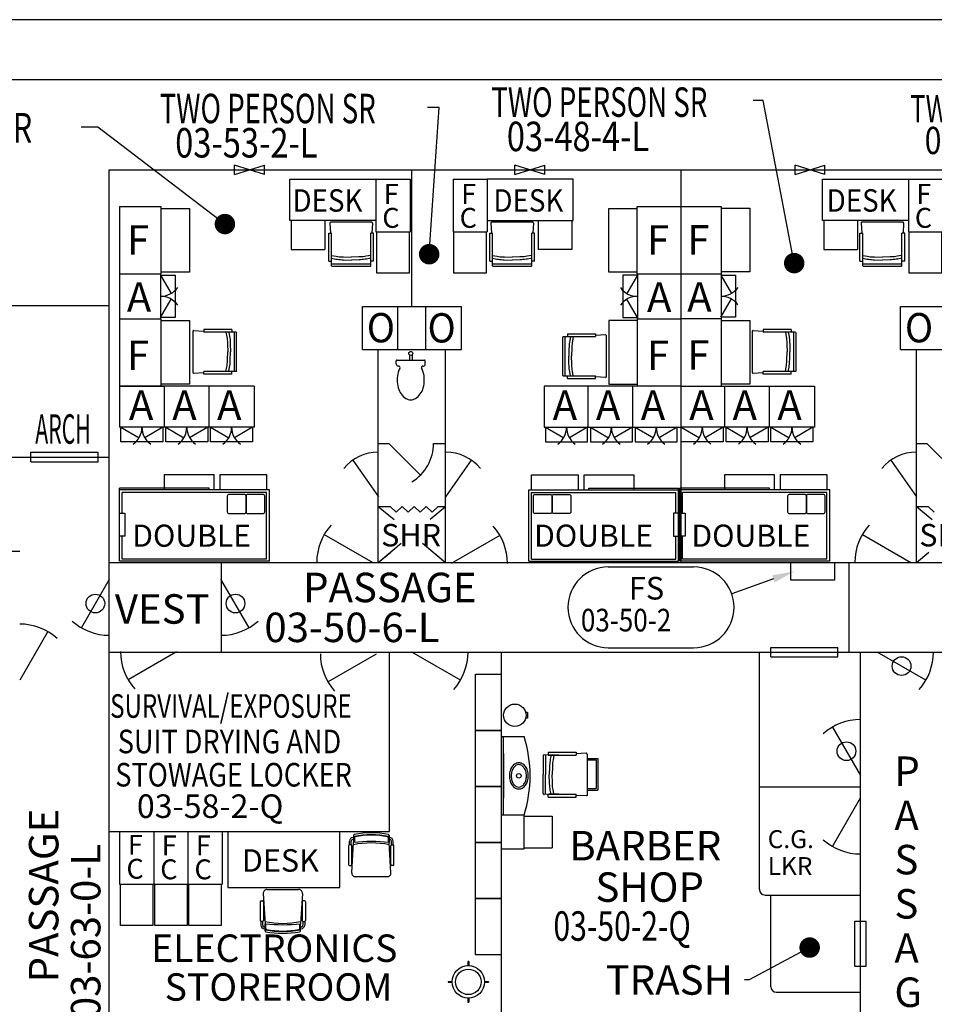
# Model space of a CAD drawing. Extents: x -35.6 to 49.6, y -16.1 to 13.9.
# Drawn here: x 5.7 to 9.5, y -9.2 to -5.1 of the extents above; entities that cross this region are included whole.
import ezdxf
from ezdxf.enums import TextEntityAlignment as Align

# ---------------------------------------------------------------- set-up
doc = ezdxf.new("R2010")
doc.units = 0
doc.header["$MEASUREMENT"] = 0
doc.linetypes.add('MS', pattern=[0])
for name, color, linetype in [('BACKGROUND', 9, 'CONTINUOUS'), ('EQUIPMENT', 11, 'CONTINUOUS'), ('TEXT', 3, 'MS')]:
    doc.layers.add(name, color=color, linetype=linetype)
doc.styles.add('ROMANS', font='ROMANS.shx', dxfattribs={"height": 0.15625})
doc.styles.add('RT', font='AEMULUS')

msp = doc.modelspace()

# ---------------------------------------------------------------- linework, layer by layer
at = {"layer": 'BACKGROUND'}
for p, q in [((6.0923, -5.7536), (13.1233, -5.7536)), ((6.0923, -6.9536), (6.0923, -5.7536)), ((6.6161, -5.773), (6.7411, -5.7339)), ((6.6161, -5.773), (6.6161, -5.7339)), ((6.7411, -5.773), (6.6161, -5.7339)), ((6.7411, -5.773), (6.7411, -5.7339)), ((7.3578, -6.3238), (7.3578, -5.7535)), ((7.3578, -6.3238), (7.3578, -5.7535)), ((7.7879, -5.773), (7.7879, -5.7339)), ((7.7879, -5.773), (7.9129, -5.7339)), ((7.9129, -5.773), (7.7879, -5.7339)), ((7.9129, -5.773), (7.9129, -5.7339)), ((8.4829, -7.3942), (8.4829, -5.7536)), ((8.9598, -5.773), (9.0848, -5.7339)), ((8.9598, -5.773), (8.9598, -5.7339)), ((9.0848, -5.773), (8.9598, -5.7339)), ((9.0848, -5.773), (9.0848, -5.7339)), ((5.3892, -6.3207), (6.0923, -6.3207)), ((7.1508, -6.3238), (7.5648, -6.3238)), ((7.1508, -6.5035), (7.1508, -6.3238)), ((7.1508, -6.3238), (7.5648, -6.3238)), ((7.1508, -6.5035), (7.1508, -6.3238)), ((7.2992, -6.5035), (7.2992, -6.3238)), ((7.2992, -6.5035), (7.2992, -6.3238)), ((7.4164, -6.5035), (7.4164, -6.3238)), ((7.4164, -6.5035), (7.4164, -6.3238)), ((7.5649, -6.5035), (7.5649, -6.3238)), ((7.5649, -6.5035), (7.5649, -6.3238)), ((9.4008, -6.3238), (9.8148, -6.3238)), ((9.4008, -6.5035), (9.4008, -6.3238)), ((7.1508, -6.5035), (7.5648, -6.5035)), ((7.1508, -6.5035), (7.5648, -6.5035)), ((7.2172, -7.3941), (7.2172, -6.5035)), ((7.2172, -7.3941), (7.2172, -6.5035)), ((7.4984, -7.3941), (7.4984, -6.5035)), ((7.4984, -7.3941), (7.4984, -6.5035)), ((9.4008, -6.5035), (9.8148, -6.5035)), ((9.4672, -7.3941), (9.4672, -6.5035)), ((7.2172, -6.8965), (7.2607, -6.8965)), ((7.2172, -6.8965), (7.2607, -6.8965)), ((7.2611, -6.8965), (7.3937, -7.0291)), ((7.4481, -6.8965), (7.4984, -6.8965)), ((7.4481, -6.8965), (7.4984, -6.8965)), ((9.4672, -6.8965), (9.5107, -6.8965)), ((9.5111, -6.8965), (9.6437, -7.0291)), ((-0.9386, -6.9536), (6.0923, -6.9536)), ((5.7645, -6.9339), (6.0458, -6.9339)), ((5.7645, -6.973), (5.7645, -6.9339)), ((6.0458, -6.973), (6.0458, -6.9339)), ((6.0923, -9.5972), (6.0923, -6.9536)), ((5.7645, -6.973), (6.0458, -6.973)), ((7.1101, -6.967), (7.2177, -7.1206)), ((7.1101, -6.967), (7.2177, -7.1206)), ((7.4989, -7.1206), (7.6064, -6.967)), ((7.4989, -7.1206), (7.6064, -6.967)), ((9.3601, -6.967), (9.4677, -7.1206)), ((7.2172, -7.1597), (7.2835, -7.2149)), ((7.2172, -7.1597), (7.2669, -7.1597)), ((7.2172, -7.1597), (7.2669, -7.1597)), ((7.2669, -7.1597), (7.2919, -7.1847)), ((7.2669, -7.1597), (7.2919, -7.1847)), ((7.2919, -7.1847), (7.3169, -7.1597)), ((7.2919, -7.1847), (7.3169, -7.1597)), ((7.3169, -7.1597), (7.3419, -7.1847)), ((7.3169, -7.1597), (7.3419, -7.1847)), ((7.3419, -7.1847), (7.3669, -7.1597)), ((7.3419, -7.1847), (7.3669, -7.1597)), ((7.3669, -7.1597), (7.3919, -7.1847)), ((7.3669, -7.1597), (7.3919, -7.1847)), ((7.3919, -7.1847), (7.4169, -7.1597)), ((7.3919, -7.1847), (7.4169, -7.1597)), ((7.4169, -7.1597), (7.4419, -7.1847)), ((7.4169, -7.1597), (7.4419, -7.1847)), ((7.4344, -7.2131), (7.4984, -7.1597)), ((7.4419, -7.1847), (7.4669, -7.1597)), ((7.4419, -7.1847), (7.4669, -7.1597)), ((7.4669, -7.1597), (7.4984, -7.1597)), ((7.4669, -7.1597), (7.4984, -7.1597)), ((9.4672, -7.1597), (9.5335, -7.2149)), ((9.4672, -7.1597), (9.5169, -7.1597)), ((9.5169, -7.1597), (9.5419, -7.1847)), ((6.9913, -7.2769), (7.1942, -7.3941)), ((7.7253, -7.2812), (7.5224, -7.3984)), ((9.2413, -7.2769), (9.4442, -7.3941)), ((7.2172, -7.3941), (7.3134, -7.3139)), ((7.4025, -7.3141), (7.4984, -7.3941)), ((5.3895, -7.3472), (5.7177, -7.3472)), ((7.2172, -7.3941), (7.2691, -7.3508)), ((7.4526, -7.3559), (7.4984, -7.3941)), ((9.4672, -7.3941), (9.5191, -7.3508)), ((6.0921, -7.3941), (13.1234, -7.3941)), ((6.561, -7.7691), (6.561, -7.3941)), ((9.186, -7.7691), (9.186, -7.3941)), ((5.9755, -7.6674), (6.0927, -7.4644)), ((6.6765, -7.6674), (6.5593, -7.4644)), ((5.8348, -7.6833), (5.7177, -7.8863)), ((6.0921, -7.7691), (13.1234, -7.7691)), ((6.171, -7.8841), (6.3739, -7.7669)), ((7.0062, -7.8933), (7.2092, -7.7761)), ((7.2641, -8.4956), (7.2641, -7.7691)), ((7.2642, -8.5191), (7.2642, -7.7691)), ((7.5608, -7.8863), (7.3578, -7.7691)), ((7.7329, -9.5972), (7.7329, -7.7691)), ((8.811, -8.7613), (8.811, -7.7691)), ((8.8578, -7.7886), (8.8578, -7.7496)), ((8.8578, -7.7496), (9.1391, -7.7496)), ((9.1391, -7.7886), (9.1391, -7.7496)), ((9.2329, -9.5972), (9.2329, -7.7691)), ((9.5066, -7.8863), (9.3036, -7.7691)), ((8.8578, -7.7886), (9.1391, -7.7886)), ((9.1161, -8.0822), (9.2333, -8.2852)), ((8.811, -8.3316), (9.2329, -8.3316)), ((8.811, -8.3316), (9.2328, -8.3316)), ((9.1161, -8.5814), (9.2333, -8.3785)), ((6.0923, -8.5191), (7.2642, -8.5191)), ((8.8344, -8.7847), (9.2328, -8.7847)), ((8.8578, -9.1675), (8.8578, -8.7847)), ((9.2094, -9.0816), (9.2094, -8.8941)), ((9.2094, -9.0816), (9.2094, -8.8941)), ((9.2094, -8.8941), (9.2563, -8.8941)), ((9.2094, -8.8941), (9.2563, -8.8941)), ((9.2563, -9.0816), (9.2563, -8.8941)), ((9.2563, -9.0816), (9.2563, -8.8941)), ((9.2094, -9.0816), (9.2563, -9.0816)), ((9.2094, -9.0816), (9.2563, -9.0816)), ((8.8813, -9.191), (9.2328, -9.191))]:
    msp.add_line(p, q, dxfattribs=at)
for centre in [(6.0341, -7.5659), (6.62, -7.5659), (9.4051, -7.8277), (9.1747, -8.1832)]:
    msp.add_circle(centre, 0.0391, dxfattribs=at)
for centre, radius, start, end in [((7.2606, -6.8965), 0.1875, 301.2976, 0.0012), ((7.2177, -7.1206), 0.1875, 90, 140.8235), ((7.2177, -7.1206), 0.1875, 90, 140.8235), ((7.4989, -7.1206), 0.1875, 39.1765, 90), ((7.4989, -7.1206), 0.1875, 39.1765, 90), ((9.4677, -7.1206), 0.1875, 90, 140.8235), ((7.1942, -7.3941), 0.2344, 138.2375, 179.9972), ((7.5224, -7.3984), 0.2344, 0.0028, 41.7625), ((9.4443, -7.3941), 0.2344, 138.2375, 179.9972), ((5.7177, -7.8863), 0.2344, 48.2375, 89.9972), ((6.0927, -7.4644), 0.2344, 228.2375, 269.9972), ((6.5593, -7.4644), 0.2344, 270.0028, 311.7625), ((6.3739, -7.7669), 0.2344, 180.0028, 221.7625), ((7.2092, -7.7761), 0.2344, 180.0028, 221.7625), ((7.3578, -7.7691), 0.2344, 318.2375, 359.9971), ((9.3036, -7.7691), 0.2344, 318.2375, 359.9971), ((9.2333, -8.2852), 0.2344, 90.0028, 131.7625), ((9.2333, -8.3785), 0.2344, 228.2375, 269.9972), ((8.8344, -8.7613), 0.0234, 180, 270), ((8.8813, -9.1675), 0.0234, 180, 270)]:
    msp.add_arc(centre, radius, start, end, dxfattribs=at)
at = {"layer": 'EQUIPMENT'}
for p, q in [((7.2068, -5.7927), (7.3499, -5.7927)), ((7.2068, -5.7927), (7.2068, -6.0129)), ((7.3499, -5.7927), (7.3499, -6.0129)), ((7.5296, -5.7927), (7.6727, -5.7927)), ((7.5296, -5.7927), (7.5296, -6.0129)), ((7.6727, -5.7927), (7.6727, -6.0129)), ((9.4334, -5.7927), (9.5765, -5.7927)), ((9.4334, -5.7927), (9.4334, -6.0129)), ((6.1351, -5.9068), (6.1351, -6.8287)), ((6.1351, -5.9068), (6.308, -5.9068)), ((6.308, -5.9068), (6.308, -6.1881)), ((6.308, -5.9146), (6.4271, -5.9146)), ((6.4271, -5.9146), (6.4271, -6.1803)), ((8.1808, -5.9147), (8.2999, -5.9147)), ((8.1808, -6.1804), (8.1808, -5.9147)), ((8.2999, -5.9069), (8.4829, -5.9069)), ((8.2999, -6.1882), (8.2999, -5.9069)), ((8.4782, -5.9061), (8.651, -5.9061)), ((8.6507, -5.9061), (8.6507, -6.6565)), ((8.651, -5.9139), (8.7702, -5.9139)), ((8.7702, -5.9139), (8.7702, -6.1795)), ((6.8531, -5.9645), (6.8531, -6.0863)), ((6.9937, -5.9645), (6.9937, -6.0863)), ((7.8859, -5.9645), (7.8859, -6.0863)), ((8.0264, -5.9645), (8.0264, -6.0863)), ((9.0797, -5.9645), (9.0797, -6.0863)), ((9.2202, -5.9645), (9.2202, -6.0863)), ((7.0149, -5.9758), (7.0176, -6.0182)), ((7.1893, -5.972), (7.0186, -5.972)), ((7.1931, -5.9758), (7.1904, -6.0182)), ((7.6876, -5.9758), (7.6903, -6.0182)), ((7.8621, -5.972), (7.6914, -5.972)), ((7.8659, -5.9758), (7.8632, -6.0182)), ((9.2355, -5.9758), (9.2382, -6.0182)), ((9.41, -5.972), (9.2392, -5.972)), ((9.4137, -5.9758), (9.411, -6.0182)), ((7.0102, -6.0182), (7.0219, -6.0182)), ((7.0102, -6.1351), (7.0102, -6.0182)), ((7.0219, -6.1539), (7.0219, -6.0182)), ((7.186, -6.1539), (7.186, -6.0182)), ((7.1977, -6.0182), (7.186, -6.0182)), ((7.1977, -6.1351), (7.1977, -6.0182)), ((7.2068, -6.0129), (7.3499, -6.0129)), ((7.5296, -6.0129), (7.6727, -6.0129)), ((7.683, -6.1351), (7.683, -6.0182)), ((7.683, -6.0182), (7.6947, -6.0182)), ((7.6947, -6.1539), (7.6947, -6.0182)), ((7.8705, -6.0182), (7.8588, -6.0182)), ((7.8588, -6.1539), (7.8588, -6.0182)), ((7.8705, -6.1351), (7.8705, -6.0182)), ((9.2309, -6.0182), (9.2426, -6.0182)), ((9.2309, -6.1351), (9.2309, -6.0182)), ((9.2426, -6.1539), (9.2426, -6.0182)), ((9.4066, -6.1539), (9.4066, -6.0182)), ((9.4184, -6.0182), (9.4066, -6.0182)), ((9.4184, -6.1351), (9.4184, -6.0182)), ((9.4334, -6.0129), (9.5765, -6.0129)), ((6.8531, -6.0863), (6.9937, -6.0863)), ((8.0264, -6.0863), (7.8859, -6.0863)), ((9.0797, -6.0863), (9.2202, -6.0863)), ((7.0102, -6.1351), (7.0219, -6.1351)), ((7.0219, -6.1458), (7.186, -6.1458)), ((7.0252, -6.1556), (7.1828, -6.1556)), ((7.1977, -6.1351), (7.186, -6.1351)), ((7.683, -6.1351), (7.6947, -6.1351)), ((7.6947, -6.1458), (7.8588, -6.1458)), ((7.6979, -6.1556), (7.8556, -6.1556)), ((7.8705, -6.1351), (7.8588, -6.1351)), ((9.2309, -6.1351), (9.2426, -6.1351)), ((9.2426, -6.1458), (9.4066, -6.1458)), ((9.2458, -6.1556), (9.4034, -6.1556)), ((9.4184, -6.1351), (9.4066, -6.1351)), ((6.1361, -6.1881), (6.308, -6.1881)), ((6.307, -6.1881), (6.307, -6.3756)), ((6.307, -6.1939), (6.3682, -6.1939)), ((6.307, -6.1939), (6.3509, -6.2701)), ((6.4271, -6.1803), (6.308, -6.1803)), ((6.3682, -6.1939), (6.3682, -6.3697)), ((8.2999, -6.1804), (8.1808, -6.1804)), ((8.2395, -6.194), (8.2395, -6.3698)), ((8.3007, -6.194), (8.2395, -6.194)), ((8.3007, -6.194), (8.2568, -6.2702)), ((8.3007, -6.1882), (8.4829, -6.1882)), ((8.3007, -6.1882), (8.3007, -6.3757)), ((8.4792, -6.1873), (8.651, -6.1873)), ((8.6498, -6.1934), (8.7111, -6.1934)), ((8.6498, -6.1934), (8.6938, -6.2695)), ((8.7702, -6.1795), (8.651, -6.1795)), ((8.7111, -6.1934), (8.7111, -6.3692)), ((6.307, -6.3697), (6.3509, -6.2936)), ((8.3007, -6.3698), (8.2568, -6.2937)), ((8.6498, -6.3692), (8.6938, -6.293)), ((6.1361, -6.3756), (6.308, -6.3756)), ((6.3682, -6.3697), (6.307, -6.3697)), ((6.308, -6.3756), (6.308, -6.6568)), ((8.2395, -6.3698), (8.3007, -6.3698)), ((8.2998, -6.3757), (8.2998, -6.6569)), ((8.3007, -6.3757), (8.4829, -6.3757)), ((8.4792, -6.3748), (8.651, -6.3748)), ((8.7111, -6.3692), (8.6498, -6.3692)), ((6.308, -6.3834), (6.4271, -6.3834)), ((6.4271, -6.3834), (6.4271, -6.649)), ((6.4876, -6.4203), (6.4876, -6.4321)), ((6.6045, -6.4203), (6.4876, -6.4203)), ((6.6045, -6.4203), (6.6045, -6.4321)), ((8.2998, -6.3835), (8.1806, -6.3835)), ((8.1806, -6.3835), (8.1806, -6.6491)), ((8.6507, -6.383), (8.7699, -6.383)), ((8.7699, -6.383), (8.7699, -6.6486)), ((8.9434, -6.4203), (8.8265, -6.4203)), ((8.8265, -6.4203), (8.8265, -6.4321)), ((8.9434, -6.4203), (8.9434, -6.4321)), ((6.4413, -6.4287), (6.4413, -6.5995)), ((6.4451, -6.425), (6.4876, -6.4277)), ((6.6233, -6.4321), (6.4876, -6.4321)), ((6.6152, -6.5961), (6.6152, -6.4321)), ((6.6249, -6.5929), (6.6249, -6.4353)), ((7.9878, -6.4533), (7.9878, -6.611)), ((7.9894, -6.4501), (8.1251, -6.4501)), ((7.9975, -6.4501), (7.9975, -6.6142)), ((8.0082, -6.4384), (8.1251, -6.4384)), ((8.0082, -6.4384), (8.0082, -6.4501)), ((8.1251, -6.4384), (8.1251, -6.4501)), ((8.1676, -6.443), (8.1251, -6.4457)), ((8.1714, -6.6175), (8.1714, -6.4468)), ((8.7803, -6.4287), (8.7803, -6.5995)), ((8.784, -6.425), (8.8265, -6.4277)), ((8.9622, -6.4321), (8.8265, -6.4321)), ((8.9541, -6.5961), (8.9541, -6.4321)), ((8.9639, -6.5929), (8.9639, -6.4353)), ((7.3469, -6.5261, 0.1406), (7.3469, -6.5481, 0.1406)), ((7.3586, -6.5261, 0.1406), (7.3586, -6.5481, 0.1406)), ((7.292, -6.5653, 0.1406), (7.292, -6.552, 0.1406)), ((7.2959, -6.5481, 0.1406), (7.4096, -6.5481, 0.1406)), ((7.3021, -6.5731, 0.1406), (7.2998, -6.5731, 0.1406)), ((7.4034, -6.5731, 0.1406), (7.4057, -6.5731, 0.1406)), ((7.4135, -6.5653, 0.1406), (7.4135, -6.552, 0.1406)), ((6.4451, -6.6032), (6.4876, -6.6005)), ((6.6233, -6.5961), (6.4876, -6.5961)), ((6.4876, -6.6078), (6.4876, -6.5961)), ((6.6045, -6.6078), (6.4876, -6.6078)), ((6.6045, -6.6078), (6.6045, -6.5961)), ((7.9894, -6.6142), (8.1251, -6.6142)), ((8.0082, -6.6259), (8.0082, -6.6142)), ((8.0082, -6.6259), (8.1251, -6.6259)), ((8.1251, -6.6259), (8.1251, -6.6142)), ((8.1676, -6.6213), (8.1251, -6.6186)), ((8.784, -6.6032), (8.8265, -6.6005)), ((8.8265, -6.6078), (8.8265, -6.5961)), ((8.9622, -6.5961), (8.8265, -6.5961)), ((8.9434, -6.6078), (8.8265, -6.6078)), ((8.9434, -6.6078), (8.9434, -6.5961)), ((6.1351, -6.6568), (6.3226, -6.6568)), ((6.6976, -6.6568), (6.1351, -6.6568)), ((6.4271, -6.649), (6.308, -6.649)), ((6.3226, -6.8287), (6.3226, -6.6568)), ((6.5101, -6.8287), (6.5101, -6.6568)), ((6.6976, -6.6568), (6.6976, -6.8287)), ((8.4829, -6.6568), (7.9105, -6.6568)), ((7.9105, -6.6568), (7.9105, -6.8287)), ((8.0941, -6.8287), (8.0941, -6.6568)), ((8.1806, -6.6491), (8.2998, -6.6491)), ((8.2816, -6.8287), (8.2816, -6.6568)), ((8.4829, -6.6568), (9.0404, -6.6568)), ((8.7699, -6.6486), (8.6507, -6.6486)), ((8.6654, -6.8287), (8.6654, -6.6568)), ((8.8529, -6.8287), (8.8529, -6.6568)), ((9.0404, -6.6568), (9.0404, -6.8287)), ((6.6976, -6.8287), (6.1351, -6.8287)), ((6.141, -6.8899), (6.141, -6.8287)), ((6.141, -6.8287), (6.2171, -6.8727)), ((6.3167, -6.8287), (6.2406, -6.8727)), ((6.3167, -6.8287), (6.3167, -6.8899)), ((6.3285, -6.8899), (6.3285, -6.8287)), ((6.3285, -6.8287), (6.4046, -6.8727)), ((6.5042, -6.8287), (6.4281, -6.8727)), ((6.5042, -6.8287), (6.5042, -6.8899)), ((6.516, -6.8899), (6.516, -6.8287)), ((6.516, -6.8287), (6.5921, -6.8727)), ((6.6917, -6.8287), (6.6156, -6.8727)), ((6.6917, -6.8287), (6.6917, -6.8899)), ((7.9105, -6.8287), (8.4829, -6.8287)), ((7.9163, -6.8287), (7.9163, -6.8899)), ((7.9163, -6.8287), (7.9925, -6.8727)), ((8.0921, -6.8287), (8.016, -6.8727)), ((8.0921, -6.8899), (8.0921, -6.8287)), ((8.1038, -6.8287), (8.1038, -6.8899)), ((8.1038, -6.8287), (8.18, -6.8727)), ((8.2796, -6.8287), (8.2035, -6.8727)), ((8.2796, -6.8899), (8.2796, -6.8287)), ((8.2913, -6.8287), (8.2913, -6.8899)), ((8.2913, -6.8287), (8.3675, -6.8727)), ((8.4671, -6.8287), (8.391, -6.8727)), ((8.4671, -6.8899), (8.4671, -6.8287)), ((9.0404, -6.8287), (8.4829, -6.8287)), ((8.4837, -6.8899), (8.4837, -6.8287)), ((8.4837, -6.8287), (8.5598, -6.8727)), ((8.6595, -6.8287), (8.5834, -6.8727)), ((8.6595, -6.8287), (8.6595, -6.8899)), ((8.6712, -6.8899), (8.6712, -6.8287)), ((8.6712, -6.8287), (8.7473, -6.8727)), ((8.847, -6.8287), (8.7709, -6.8727)), ((8.847, -6.8287), (8.847, -6.8899)), ((8.8587, -6.8899), (8.8587, -6.8287)), ((8.8587, -6.8287), (8.9348, -6.8727)), ((9.0345, -6.8287), (8.9584, -6.8727)), ((9.0345, -6.8287), (9.0345, -6.8899)), ((6.3167, -6.8899), (6.141, -6.8899)), ((6.5042, -6.8899), (6.3285, -6.8899)), ((6.6917, -6.8899), (6.516, -6.8899)), ((7.9163, -6.8899), (8.0921, -6.8899)), ((8.1038, -6.8899), (8.2796, -6.8899)), ((8.2913, -6.8899), (8.4671, -6.8899)), ((8.6595, -6.8899), (8.4837, -6.8899)), ((8.847, -6.8899), (8.6712, -6.8899)), ((9.0345, -6.8899), (8.8587, -6.8899)), ((6.5308, -7.0277), (6.3223, -7.0277)), ((6.3223, -7.0277), (6.3223, -7.0902)), ((6.5308, -7.0902), (6.5308, -7.0277)), ((6.7507, -7.0277), (6.5547, -7.0277)), ((6.5547, -7.0277), (6.5547, -7.0902)), ((6.7507, -7.0902), (6.7507, -7.0277)), ((7.8574, -7.0902), (7.8574, -7.0277)), ((7.8574, -7.0277), (8.0534, -7.0277)), ((8.0534, -7.0277), (8.0534, -7.0902)), ((8.0773, -7.0277), (8.2858, -7.0277)), ((8.0773, -7.0902), (8.0773, -7.0277)), ((8.2858, -7.0277), (8.2858, -7.0902)), ((8.8735, -7.0277), (8.665, -7.0277)), ((8.665, -7.0277), (8.665, -7.0902)), ((8.8735, -7.0902), (8.8735, -7.0277)), ((9.0935, -7.0277), (8.8975, -7.0277)), ((8.8975, -7.0277), (8.8975, -7.0902)), ((9.0935, -7.0902), (9.0935, -7.0277)), ((6.5101, -7.0844), (6.1351, -7.0844)), ((6.1351, -7.389), (6.1351, -7.0844)), ((6.7621, -7.0902), (6.1351, -7.0902)), ((6.7503, -7.1019), (6.1468, -7.1019)), ((6.1468, -7.1889), (6.1468, -7.1019)), ((6.5101, -7.0902), (6.5101, -7.0844)), ((6.7503, -7.3812), (6.7503, -7.1019)), ((6.7621, -7.389), (6.7621, -7.0902)), ((7.846, -7.0902), (8.473, -7.0902)), ((7.846, -7.389), (7.846, -7.0902)), ((7.8578, -7.1019), (8.4613, -7.1019)), ((7.8578, -7.3812), (7.8578, -7.1019)), ((8.098, -7.0844), (8.473, -7.0844)), ((8.098, -7.0902), (8.098, -7.0844)), ((8.4613, -7.1889), (8.4613, -7.1019)), ((8.473, -7.389), (8.473, -7.0844)), ((8.8529, -7.0844), (8.4779, -7.0844)), ((8.4779, -7.389), (8.4779, -7.0844)), ((9.1048, -7.0902), (8.4779, -7.0902)), ((9.0931, -7.1019), (8.4896, -7.1019)), ((8.4896, -7.1889), (8.4896, -7.1019)), ((8.8529, -7.0902), (8.8529, -7.0844)), ((9.0931, -7.3812), (9.0931, -7.1019)), ((9.1048, -7.389), (9.1048, -7.0902)), ((6.1468, -7.3812), (6.1468, -7.2845)), ((8.4613, -7.3812), (8.4613, -7.2845)), ((8.4896, -7.3812), (8.4896, -7.2845)), ((6.7621, -7.389), (6.1351, -7.389)), ((6.7503, -7.3812), (6.1468, -7.3812)), ((7.846, -7.389), (8.473, -7.389)), ((7.8578, -7.3812), (8.4613, -7.3812)), ((9.1048, -7.389), (8.4779, -7.389)), ((9.0931, -7.3812), (8.4896, -7.3812)), ((8.9415, -7.4687), (8.9415, -7.3967)), ((9.1248, -7.3967), (9.1248, -7.4687)), ((9.1248, -7.4687), (8.9415, -7.4687)), ((7.6236, -7.8619), (7.733, -7.8619)), ((7.6236, -9.0338), (7.6236, -7.8619)), ((7.8412, -8.0216), (7.8332, -8.0216)), ((7.8412, -8.0216), (7.8412, -8.0448)), ((7.8412, -8.0448), (7.8332, -8.0448)), ((7.733, -8.0963), (7.6236, -8.0963)), ((7.6236, -8.0963), (7.733, -8.0963)), ((7.7329, -8.1222), (7.8266, -8.1222)), ((7.7407, -8.4504), (7.7407, -8.1222)), ((7.9271, -8.1874), (8.044, -8.1874)), ((7.9271, -8.1874), (7.9271, -8.1992)), ((8.044, -8.1874), (8.044, -8.1992)), ((7.7407, -8.1926), (7.7407, -8.3801)), ((7.9066, -8.2024), (7.9061, -8.2812)), ((7.9511, -8.2005), (7.9107, -8.1985)), ((7.9164, -8.1988), (7.9159, -8.2812)), ((7.9271, -8.1992), (8.044, -8.1992)), ((8.086, -8.1919), (8.044, -8.1946)), ((8.0868, -8.192), (8.086, -8.1919)), ((8.0876, -8.1921), (8.0868, -8.192)), ((8.0883, -8.1925), (8.0876, -8.1921)), ((8.0889, -8.193), (8.0883, -8.1925)), ((8.0895, -8.1936), (8.0889, -8.193)), ((8.0899, -8.1943), (8.0895, -8.1936)), ((8.0901, -8.195), (8.0899, -8.1943)), ((8.0902, -8.1958), (8.0901, -8.195)), ((8.0902, -8.1958), (8.0902, -8.3666)), ((8.0902, -8.2137), (8.1351, -8.2137)), ((8.0902, -8.22), (8.1287, -8.22)), ((8.1287, -8.22), (8.1287, -8.3396)), ((8.1351, -8.2137), (8.1351, -8.3465)), ((7.9066, -8.36), (7.9061, -8.2812)), ((7.9164, -8.3636), (7.9159, -8.2812)), ((7.6236, -8.3307), (7.733, -8.3307)), ((7.733, -8.3307), (7.6236, -8.3307)), ((8.0902, -8.3396), (8.1287, -8.3396)), ((8.0902, -8.3465), (8.1351, -8.3465)), ((7.9511, -8.3619), (7.9107, -8.3639)), ((7.9271, -8.3632), (8.044, -8.3632)), ((7.9271, -8.3749), (7.9271, -8.3632)), ((7.9271, -8.3749), (8.044, -8.3749)), ((8.044, -8.3749), (8.044, -8.3632)), ((8.086, -8.3705), (8.044, -8.3678)), ((8.0868, -8.3704), (8.086, -8.3705)), ((8.0876, -8.3703), (8.0868, -8.3704)), ((8.0883, -8.3699), (8.0876, -8.3703)), ((8.0889, -8.3694), (8.0883, -8.3699)), ((8.0895, -8.3688), (8.0889, -8.3694)), ((8.0899, -8.3681), (8.0895, -8.3688)), ((8.0901, -8.3674), (8.0899, -8.3681)), ((8.0902, -8.3666), (8.0901, -8.3674)), ((7.8271, -8.4504), (7.7329, -8.4504)), ((7.8266, -8.4504), (7.7329, -8.4504)), ((7.8271, -8.591), (7.8271, -8.4504)), ((7.8271, -8.4543), (7.9443, -8.4543)), ((7.9443, -8.4543), (7.9443, -8.5871)), ((6.1351, -8.5191), (6.1351, -8.7393)), ((6.2782, -8.5191), (6.2782, -8.7393)), ((6.4212, -8.5191), (6.4212, -8.7393)), ((6.5643, -8.5191), (6.5643, -8.7393)), ((6.5878, -8.5191), (6.5878, -8.7535)), ((7.0566, -8.7535), (7.0566, -8.5191)), ((7.0962, -8.5746), (7.0962, -8.5595)), ((7.104, -8.5746), (7.104, -8.5595)), ((7.1137, -8.5439), (7.1118, -8.5439)), ((7.1137, -8.5517), (7.1118, -8.5517)), ((7.1137, -8.5354), (7.1137, -8.5432)), ((7.1137, -8.5432), (7.1137, -8.5646)), ((7.1172, -8.5445), (7.1172, -8.5643)), ((7.2588, -8.5445), (7.2588, -8.5643)), ((7.2622, -8.5354), (7.2622, -8.5432)), ((7.2622, -8.5432), (7.2622, -8.5646)), ((7.2622, -8.5439), (7.2641, -8.5439)), ((7.2622, -8.5517), (7.2641, -8.5517)), ((7.272, -8.5746), (7.272, -8.5595)), ((7.2798, -8.5746), (7.2798, -8.5595)), ((7.0932, -8.657), (7.0932, -8.5785)), ((7.103, -8.5746), (7.0971, -8.5746)), ((7.1059, -8.6911), (7.1137, -8.5648)), ((7.1069, -8.657), (7.1069, -8.5785)), ((7.27, -8.6911), (7.2622, -8.5648)), ((7.269, -8.657), (7.269, -8.5785)), ((7.2729, -8.5746), (7.2788, -8.5746)), ((7.2827, -8.657), (7.2827, -8.5785)), ((7.6236, -8.565), (7.733, -8.565)), ((7.733, -8.565), (7.6236, -8.565)), ((7.7329, -8.591), (7.8271, -8.591)), ((7.8271, -8.5871), (7.9443, -8.5871)), ((7.0971, -8.6609), (7.103, -8.6609)), ((7.2788, -8.6609), (7.2729, -8.6609)), ((7.2544, -8.7078), (7.1215, -8.7078)), ((6.1351, -8.7393), (6.5643, -8.7393)), ((6.5878, -8.7535), (7.0566, -8.7535)), ((6.7512, -8.7616), (6.8841, -8.7616)), ((6.7356, -8.7782), (6.7434, -8.9045)), ((6.8997, -8.7782), (6.8919, -8.9045)), ((7.733, -8.7994), (7.6236, -8.7994)), ((7.6236, -8.7994), (7.733, -8.7994)), ((6.7229, -8.8124), (6.7229, -8.8909)), ((6.7268, -8.8085), (6.7327, -8.8085)), ((6.7366, -8.8124), (6.7366, -8.8909)), ((6.8987, -8.8124), (6.8987, -8.8909)), ((6.9085, -8.8085), (6.9026, -8.8085)), ((6.9124, -8.8124), (6.9124, -8.8909)), ((6.7258, -8.8948), (6.7258, -8.9098)), ((6.7327, -8.8948), (6.7268, -8.8948)), ((6.7336, -8.8948), (6.7336, -8.9098)), ((6.7434, -8.9176), (6.7415, -8.9176)), ((6.7434, -8.9255), (6.7415, -8.9255)), ((6.7434, -8.9261), (6.7434, -8.9048)), ((6.7434, -8.934), (6.7434, -8.9261)), ((6.7468, -8.9248), (6.7468, -8.9051)), ((6.8884, -8.9248), (6.8884, -8.9051)), ((6.8918, -8.9261), (6.8918, -8.9048)), ((6.8918, -8.934), (6.8918, -8.9261)), ((6.8919, -8.9176), (6.8938, -8.9176)), ((6.8919, -8.9255), (6.8938, -8.9255)), ((6.9016, -8.8948), (6.9016, -8.9098)), ((6.9026, -8.8948), (6.9085, -8.8948)), ((6.9094, -8.8948), (6.9094, -8.9098)), ((7.733, -9.0338), (7.6236, -9.0338)), ((7.5916, -9.0626), (7.5916, -9.0795)), ((7.5955, -9.0626), (7.5955, -9.0795)), ((7.5088, -9.1454), (7.5257, -9.1454)), ((7.5088, -9.1454), (7.5088, -9.1493)), ((7.5088, -9.1493), (7.5257, -9.1493)), ((7.6614, -9.1454), (7.6782, -9.1454)), ((7.6614, -9.1493), (7.6782, -9.1493)), ((7.6782, -9.1454), (7.6782, -9.1493)), ((7.5916, -9.2152), (7.5916, -9.2321)), ((7.5955, -9.2152), (7.5955, -9.2321)), ((7.5916, -9.2321), (7.5955, -9.2321))]:
    msp.add_line(p, q, dxfattribs=at)
for points in [[(6.8475, -5.9645), (6.8475, -5.7927), (7.2068, -5.7927), (7.2068, -5.9645)], [(8.0321, -5.9645), (8.0321, -5.7927), (7.6727, -5.7927), (7.6727, -5.9645)], [(9.0741, -5.9645), (9.0741, -5.7927), (9.4334, -5.7927), (9.4334, -5.9645)], [(6.1571, -7.1889), (6.1571, -7.2845), (6.1351, -7.2845), (6.1351, -7.1889)], [(8.451, -7.1889), (8.451, -7.2845), (8.473, -7.2845), (8.473, -7.1889)], [(8.4998, -7.1889), (8.4998, -7.2845), (8.4779, -7.2845), (8.4779, -7.1889)]]:
    msp.add_lwpolyline(points, close=True, dxfattribs=at)
for points in [[(7.346, -6.0129), (7.346, -6.1849), (7.2108, -6.1849), (7.2108, -6.0129)], [(7.6688, -6.0129), (7.6688, -6.1849), (7.5335, -6.1849), (7.5335, -6.0129)], [(9.5726, -6.0129), (9.5726, -6.1849), (9.4373, -6.1849), (9.4373, -6.0129)], [(7.0219, -6.1109), (7.0416, -6.1145), (7.0475, -6.1155), (7.0535, -6.1162), (7.0595, -6.1167), (7.0655, -6.1171), (7.0715, -6.1173), (7.104, -6.1185)], [(7.0219, -6.1228), (7.0396, -6.1261), (7.0459, -6.1271), (7.0523, -6.1278), (7.0586, -6.1284), (7.0649, -6.1288), (7.0711, -6.129), (7.1036, -6.1302)], [(7.186, -6.1109), (7.1664, -6.1145), (7.1604, -6.1155), (7.1545, -6.1162), (7.1485, -6.1167), (7.1425, -6.1171), (7.1364, -6.1173), (7.104, -6.1185)], [(7.186, -6.1228), (7.1683, -6.1261), (7.162, -6.1271), (7.1557, -6.1278), (7.1494, -6.1284), (7.143, -6.1288), (7.1368, -6.129), (7.1044, -6.1302)], [(7.6947, -6.1109), (7.7144, -6.1145), (7.7203, -6.1155), (7.7263, -6.1162), (7.7323, -6.1167), (7.7383, -6.1171), (7.7443, -6.1173), (7.7767, -6.1185)], [(7.6947, -6.1228), (7.7124, -6.1261), (7.7187, -6.1271), (7.725, -6.1278), (7.7314, -6.1284), (7.7377, -6.1288), (7.7439, -6.129), (7.7763, -6.1302)], [(7.8588, -6.1109), (7.8391, -6.1145), (7.8332, -6.1155), (7.8272, -6.1162), (7.8212, -6.1167), (7.8152, -6.1171), (7.8092, -6.1173), (7.7767, -6.1185)], [(7.8588, -6.1228), (7.8411, -6.1261), (7.8348, -6.1271), (7.8285, -6.1278), (7.8221, -6.1284), (7.8158, -6.1288), (7.8096, -6.129), (7.7772, -6.1302)], [(9.2426, -6.1109), (9.2622, -6.1145), (9.2682, -6.1155), (9.2741, -6.1162), (9.2801, -6.1167), (9.2861, -6.1171), (9.2922, -6.1173), (9.3246, -6.1185)], [(9.2426, -6.1228), (9.2603, -6.1261), (9.2666, -6.1271), (9.2729, -6.1278), (9.2792, -6.1284), (9.2856, -6.1288), (9.2918, -6.129), (9.3242, -6.1302)], [(9.4066, -6.1109), (9.387, -6.1145), (9.3811, -6.1155), (9.3751, -6.1162), (9.3691, -6.1167), (9.3631, -6.1171), (9.3571, -6.1173), (9.3246, -6.1185)], [(9.4066, -6.1228), (9.389, -6.1261), (9.3827, -6.1271), (9.3763, -6.1278), (9.37, -6.1284), (9.3636, -6.1288), (9.3575, -6.129), (9.325, -6.1302)], [(6.5802, -6.4321), (6.5839, -6.4517), (6.5848, -6.4576), (6.5855, -6.4636), (6.5861, -6.4696), (6.5864, -6.4756), (6.5866, -6.4816), (6.5878, -6.5141)], [(6.5921, -6.4321), (6.5954, -6.4497), (6.5964, -6.456), (6.5972, -6.4624), (6.5977, -6.4687), (6.5981, -6.4751), (6.5983, -6.4812), (6.5995, -6.5137)], [(8.0206, -6.4501), (8.0173, -6.4678), (8.0163, -6.4741), (8.0155, -6.4804), (8.0149, -6.4868), (8.0145, -6.4931), (8.0143, -6.4993), (8.0132, -6.5317)], [(8.0325, -6.4501), (8.0288, -6.4697), (8.0279, -6.4757), (8.0272, -6.4817), (8.0266, -6.4877), (8.0263, -6.4937), (8.0261, -6.4997), (8.0249, -6.5321)], [(8.9192, -6.4321), (8.9228, -6.4517), (8.9237, -6.4576), (8.9244, -6.4636), (8.925, -6.4696), (8.9254, -6.4756), (8.9256, -6.4816), (8.9267, -6.5141)], [(8.9311, -6.4321), (8.9344, -6.4497), (8.9353, -6.456), (8.9361, -6.4624), (8.9367, -6.4687), (8.9371, -6.4751), (8.9373, -6.4812), (8.9384, -6.5137)], [(6.5802, -6.5961), (6.5839, -6.5765), (6.5848, -6.5705), (6.5855, -6.5646), (6.5861, -6.5586), (6.5864, -6.5526), (6.5866, -6.5465), (6.5878, -6.5141)], [(6.5921, -6.5961), (6.5954, -6.5784), (6.5964, -6.5721), (6.5972, -6.5658), (6.5977, -6.5595), (6.5981, -6.5531), (6.5983, -6.5469), (6.5995, -6.5145)], [(8.0206, -6.6142), (8.0173, -6.5965), (8.0163, -6.5902), (8.0155, -6.5839), (8.0149, -6.5775), (8.0145, -6.5712), (8.0143, -6.565), (8.0132, -6.5326)], [(8.0325, -6.6142), (8.0288, -6.5945), (8.0279, -6.5886), (8.0272, -6.5826), (8.0266, -6.5766), (8.0263, -6.5706), (8.0261, -6.5646), (8.0249, -6.5321)], [(8.9192, -6.5961), (8.9228, -6.5765), (8.9237, -6.5705), (8.9244, -6.5646), (8.925, -6.5586), (8.9254, -6.5526), (8.9256, -6.5465), (8.9267, -6.5141)], [(8.9311, -6.5961), (8.9344, -6.5784), (8.9353, -6.5721), (8.9361, -6.5658), (8.9367, -6.5595), (8.9371, -6.5531), (8.9373, -6.5469), (8.9384, -6.5145)], [(7.9393, -8.1999), (7.9361, -8.2168), (7.9351, -8.2232), (7.9344, -8.2295), (7.9338, -8.2358), (7.9334, -8.2422), (7.9332, -8.2483), (7.932, -8.2808)], [(7.9511, -8.2005), (7.9477, -8.2188), (7.9468, -8.2247), (7.946, -8.2307), (7.9455, -8.2367), (7.9451, -8.2427), (7.9449, -8.2487), (7.9437, -8.2812)], [(7.9723, -8.1992), (7.9511, -8.2005)], [(7.9393, -8.3625), (7.9361, -8.3455), (7.9351, -8.3392), (7.9344, -8.3329), (7.9338, -8.3266), (7.9334, -8.3202), (7.9332, -8.3141), (7.932, -8.2816)], [(7.9511, -8.3619), (7.9477, -8.3436), (7.9468, -8.3376), (7.946, -8.3317), (7.9455, -8.3257), (7.9451, -8.3197), (7.9449, -8.3137), (7.9437, -8.2812)], [(7.9723, -8.3632), (7.9511, -8.3619)], [(6.2743, -8.7393), (6.2743, -8.9113), (6.139, -8.9113), (6.139, -8.7393)], [(6.4173, -8.7393), (6.4173, -8.9113), (6.2821, -8.9113), (6.2821, -8.7393)], [(6.5604, -8.7393), (6.5604, -8.9113), (6.4251, -8.9113), (6.4251, -8.7393)]]:
    msp.add_lwpolyline(points, dxfattribs=at)
for points in [[(6.5936, -7.1901), (6.6563, -7.1901, 0.414214), (6.6642, -7.1823), (6.6642, -7.1176, 0.414214), (6.6563, -7.1097), (6.5936, -7.1097, 0.414214), (6.5858, -7.1176), (6.5858, -7.1823, 0.414214)], [(6.672, -7.1901), (6.7347, -7.1901, 0.414214), (6.7425, -7.1823), (6.7425, -7.1176, 0.414214), (6.7347, -7.1097), (6.672, -7.1097, 0.414214), (6.6642, -7.1176), (6.6642, -7.1823, 0.414214)], [(7.9361, -7.1901), (7.8734, -7.1901, -0.414214), (7.8656, -7.1823), (7.8656, -7.1176, -0.414214), (7.8734, -7.1097), (7.9361, -7.1097, -0.414214), (7.9439, -7.1176), (7.9439, -7.1823, -0.414214)], [(8.0145, -7.1901), (7.9517, -7.1901, -0.414214), (7.9439, -7.1823), (7.9439, -7.1176, -0.414214), (7.9517, -7.1097), (8.0145, -7.1097, -0.414214), (8.0223, -7.1176), (8.0223, -7.1823, -0.414214)], [(8.9364, -7.1901), (8.9991, -7.1901, 0.414214), (9.0069, -7.1823), (9.0069, -7.1176, 0.414214), (8.9991, -7.1097), (8.9364, -7.1097, 0.414214), (8.9286, -7.1176), (8.9286, -7.1823, 0.414214)], [(9.0147, -7.1901), (9.0775, -7.1901, 0.414214), (9.0853, -7.1823), (9.0853, -7.1176, 0.414214), (9.0775, -7.1097), (9.0147, -7.1097, 0.414214), (9.0069, -7.1176), (9.0069, -7.1823, 0.414214)]]:
    msp.add_lwpolyline(points, format="xyb", close=True, dxfattribs=at)
for centre, radius in [((7.3527, -6.5204, 0.1406), 0.00814), ((7.7878, -8.0332), 0.0469), ((7.8046, -8.2863), 0.00944), ((7.5935, -9.1474), 0.0679), ((7.5935, -9.1474), 0.0534)]:
    msp.add_circle(centre, radius, dxfattribs=at)
for centre, radius, start, end in [((7.0186, -5.9758), 0.00374, 90, 187.2793), ((7.1893, -5.9758), 0.00374, 352.7207, 90), ((7.6914, -5.9758), 0.00374, 90, 187.2793), ((7.8621, -5.9758), 0.00374, 352.7207, 90), ((9.2392, -5.9758), 0.00374, 90, 187.2793), ((9.41, -5.9758), 0.00374, 352.7207, 90), ((7.0252, -6.1517), 0.00391, 214.8483, 270), ((7.1828, -6.1517), 0.00391, 270, 325.1517), ((7.6979, -6.1517), 0.00391, 214.8483, 270), ((7.8556, -6.1517), 0.00391, 270, 325.1517), ((9.2458, -6.1517), 0.00391, 214.8483, 270), ((9.4034, -6.1517), 0.00391, 270, 325.1517), ((6.307, -6.1939), 0.0879, 270, 324.2508), ((8.3007, -6.194), 0.0879, 215.7492, 270), ((8.6498, -6.1934), 0.0879, 270, 324.2508), ((6.307, -6.3697), 0.0879, 35.8483, 90), ((8.3007, -6.3698), 0.0879, 90, 144.1517), ((8.6498, -6.3692), 0.0879, 35.8483, 90), ((6.4451, -6.4287), 0.00374, 82.7207, 180), ((6.621, -6.4353), 0.00391, 0, 55.1517), ((7.9917, -6.4533), 0.00391, 124.8483, 180), ((8.1676, -6.4468), 0.00374, 0, 97.2793), ((8.784, -6.4287), 0.00374, 82.7207, 180), ((8.96, -6.4353), 0.00391, 0, 55.1517), ((7.2959, -6.552, 0.1406), 0.00391, 90, 180), ((7.2998, -6.5653, 0.1406), 0.00781, 180, 270), ((7.3853, -6.6224), 0.088, 152.4244, 164.1848), ((7.3021, -6.579), 0.00586, 332.4244, 90), ((7.4034, -6.579), 0.00586, 90, 207.5756), ((7.3202, -6.6224), 0.088, 15.8152, 27.5756), ((7.4057, -6.5653, 0.1406), 0.00781, 270, 0), ((7.4096, -6.552, 0.1406), 0.00391, 0, 90), ((6.4451, -6.5995), 0.00374, 180, 277.2793), ((6.621, -6.5929), 0.00391, 304.8483, 0), ((7.4168, -6.6314), 0.1208, 164.1848, 180), ((7.2887, -6.6314), 0.1208, 0, 15.8152), ((7.9917, -6.611), 0.00391, 180, 235.1517), ((8.1676, -6.6175), 0.00374, 262.7207, 0), ((8.784, -6.5995), 0.00374, 180, 277.2793), ((8.96, -6.5929), 0.00391, 304.8483, 0), ((7.4168, -6.6314), 0.1208, 180, 195.8152), ((7.3853, -6.6403), 0.088, 195.8152, 214.3661), ((7.3202, -6.6403), 0.088, 325.6339, 344.1848), ((7.2887, -6.6314), 0.1208, 344.1848, 360), ((7.3653, -6.6539), 0.0638, 214.3661, 238.7962), ((7.3527, -6.6747), 0.0395, 238.7962, 270), ((7.3527, -6.6747), 0.0395, 270, 301.2038), ((7.3401, -6.6539), 0.0638, 301.2038, 325.6339), ((6.141, -6.8287), 0.0879, 305.8483, 0), ((6.3167, -6.8287), 0.0879, 180, 234.2508), ((6.3285, -6.8287), 0.0879, 305.8483, 0), ((6.5042, -6.8287), 0.0879, 180, 234.2508), ((6.516, -6.8287), 0.0879, 305.8483, 0), ((6.6917, -6.8287), 0.0879, 180, 234.2508), ((7.9163, -6.8287), 0.0879, 305.7492, 0), ((8.0921, -6.8287), 0.0879, 180, 234.1517), ((8.1038, -6.8287), 0.0879, 305.7492, 0), ((8.2796, -6.8287), 0.0879, 180, 234.1517), ((8.2913, -6.8287), 0.0879, 305.7492, 0), ((8.4671, -6.8287), 0.0879, 180, 234.1517), ((8.4837, -6.8287), 0.0879, 305.8483, 0), ((8.6595, -6.8287), 0.0879, 180, 234.2508), ((8.6712, -6.8287), 0.0879, 305.8483, 0), ((8.847, -6.8287), 0.0879, 180, 234.2508), ((8.8587, -6.8287), 0.0879, 305.8483, 0), ((9.0345, -6.8287), 0.0879, 180, 234.2508), ((7.3093, -8.2863), 0.5427, 342.4052, 17.5948), ((7.9105, -8.2024), 0.00391, 87.0984, 180), ((7.8404, -8.2863), 0.0754, 163.3236, 180), ((7.8228, -8.281), 0.057, 144.125, 163.3236), ((7.8404, -8.2863), 0.0675, 163.3236, 180), ((7.8228, -8.281), 0.0492, 144.125, 163.3236), ((7.8117, -8.273), 0.0432, 119.8015, 144.125), ((7.8117, -8.273), 0.0354, 119.8015, 144.125), ((7.8046, -8.2606), 0.029, 90, 119.8015), ((7.8046, -8.2606), 0.0212, 90, 119.8015), ((7.8046, -8.2606), 0.029, 60.1985, 90), ((7.8046, -8.2606), 0.0212, 60.1985, 90), ((7.7976, -8.273), 0.0354, 35.875, 60.1985), ((7.7976, -8.273), 0.0432, 35.875, 60.1985), ((7.7864, -8.281), 0.0492, 16.6764, 35.875), ((7.7864, -8.281), 0.057, 16.6764, 35.875), ((7.7688, -8.2863), 0.0675, 360, 16.6764), ((7.7688, -8.2863), 0.0754, 360, 16.6764), ((7.8404, -8.2863), 0.0754, 180, 196.6764), ((7.8228, -8.2916), 0.057, 196.6764, 215.875), ((7.8404, -8.2863), 0.0675, 180, 196.6764), ((7.8228, -8.2916), 0.0492, 196.6764, 215.875), ((7.7864, -8.2916), 0.0492, 324.125, 343.3236), ((7.7864, -8.2916), 0.057, 324.125, 343.3236), ((7.7688, -8.2863), 0.0675, 343.3236, 0), ((7.7688, -8.2863), 0.0754, 343.3236, 0), ((7.8117, -8.2996), 0.0432, 215.875, 240.1985), ((7.8117, -8.2996), 0.0354, 215.875, 240.1985), ((7.8046, -8.312), 0.029, 240.1985, 270), ((7.8046, -8.312), 0.0212, 240.1985, 270), ((7.8046, -8.312), 0.0212, 270, 299.8015), ((7.8046, -8.312), 0.029, 270, 299.8015), ((7.7976, -8.2996), 0.0354, 299.8015, 324.125), ((7.7976, -8.2996), 0.0432, 299.8015, 324.125), ((7.9105, -8.36), 0.00391, 180, 272.9016), ((7.1118, -8.5595), 0.0156, 90, 180), ((7.1118, -8.5595), 0.00781, 90, 180), ((7.1177, -8.5354), 0.00391, 104.7423, 180), ((7.1177, -8.5432), 0.00391, 104.8037, 180), ((7.188, -8.8873), 0.3628, 78.6643, 101.3357), ((7.188, -8.8937), 0.3613, 78.6167, 101.3833), ((7.1211, -8.5445), 0.00391, 104.287, 180), ((7.188, -8.8959), 0.3616, 79.1818, 100.8161), ((7.2549, -8.5445), 0.00391, 0, 75.7103), ((7.2583, -8.5354), 0.00391, 0, 75.2577), ((7.2583, -8.5432), 0.00391, 0, 75.1963), ((7.2641, -8.5595), 0.0156, 0, 90), ((7.2641, -8.5595), 0.00781, 0, 90), ((7.0971, -8.5785), 0.00391, 90, 180), ((7.103, -8.5785), 0.00391, 360, 90), ((7.188, -8.917), 0.3505, 77.6416, 102.3584), ((7.188, -9.2678), 0.707, 83.9744, 96.0256), ((7.1098, -8.5646), 0.00391, 356.2748, 0), ((7.2661, -8.5646), 0.00391, 180, 183.7252), ((7.2729, -8.5785), 0.00391, 90, 180), ((7.2788, -8.5785), 0.00391, 0, 90), ((7.0971, -8.657), 0.00391, 180, 270), ((7.103, -8.657), 0.00391, 270, 360), ((7.2729, -8.657), 0.00391, 180, 270), ((7.2788, -8.657), 0.00391, 270, 0), ((7.1215, -8.6921), 0.0156, 176.2748, 270), ((7.2544, -8.6921), 0.0156, 270, 3.7252), ((6.7512, -8.7772), 0.0156, 90, 183.7252), ((6.8841, -8.7772), 0.0156, 356.2748, 90), ((6.7268, -8.8124), 0.00391, 90, 180), ((6.7327, -8.8124), 0.00391, 0, 90), ((6.9026, -8.8124), 0.00391, 90, 180), ((6.9085, -8.8124), 0.00391, 360, 90), ((6.7268, -8.8909), 0.00391, 180, 270), ((6.7415, -8.9098), 0.0156, 180, 270), ((6.7327, -8.8909), 0.00391, 270, 0), ((6.7415, -8.9098), 0.00781, 180, 270), ((6.8176, -8.5524), 0.3505, 257.6416, 282.3584), ((6.7395, -8.9048), 0.00391, 0, 3.7252), ((6.8176, -8.2015), 0.707, 263.9744, 276.0256), ((6.7473, -8.9261), 0.00391, 180, 255.1963), ((6.8176, -8.5757), 0.3613, 258.6167, 281.3833), ((6.7507, -8.9248), 0.00391, 180, 255.7103), ((6.8176, -8.5734), 0.3616, 259.1818, 280.8161), ((6.8845, -8.9248), 0.00391, 284.287, 0), ((6.8879, -8.9261), 0.00391, 284.8037, 0), ((6.8958, -8.9048), 0.00391, 176.2748, 180), ((6.8938, -8.9098), 0.00781, 270, 0), ((6.8938, -8.9098), 0.0156, 270, 0), ((6.9026, -8.8909), 0.00391, 180, 270), ((6.9085, -8.8909), 0.00391, 270, 360), ((6.7473, -8.934), 0.00391, 180, 255.2577), ((6.8176, -8.582), 0.3628, 258.6643, 281.3357), ((6.8879, -8.934), 0.00391, 284.7423, 0), ((7.5935, -9.1474), 0.0847, 88.6789, 91.3211)]:
    msp.add_arc(centre, radius, start, end, dxfattribs=at)
at = {"layer": 'TEXT'}
for p, q in [((34.0098, -5.1255), (-25.9902, -5.1255)), ((-25.9902, -5.3755), (34.0098, -5.3755)), ((8.8263, -5.4631), (8.7843, -5.4631)), ((8.9561, -6.1431), (8.8263, -5.4631)), ((7.4716, -5.4922), (7.4226, -5.4922)), ((7.4299, -6.1058), (7.4716, -5.4922)), ((6.0446, -5.5751), (5.9746, -5.5751)), ((6.5758, -5.9798), (6.0446, -5.5751)), ((8.1787, -7.4127), (8.5356, -7.4127)), ((8.8692, -7.4628), (8.6948, -7.525)), ((8.1787, -7.7507), (8.5356, -7.7507)), ((9.0207, -9.004), (8.7675, -9.1386)), ((8.7675, -9.1386), (8.7489, -9.1386))]:
    msp.add_line(p, q, dxfattribs=at)
at = {"layer": 'TEXT', "const_width": 0.0421}
for points in [[(6.554, -5.9798, 1), (6.5975, -5.9798, 1)], [(7.4081, -6.1058, 1), (7.4517, -6.1058, 1)], [(8.9344, -6.1431, 1), (8.9779, -6.1431, 1)], [(8.9989, -9.004, 1), (9.0425, -9.004, 1)]]:
    msp.add_lwpolyline(points, format="xyb", close=True, dxfattribs=at)
at = {"layer": 'TEXT'}
for centre, start, end in [((8.1787, -7.5817), 90, 270), ((8.5356, -7.5817), 270, 90)]:
    msp.add_arc(centre, 0.169, start, end, dxfattribs=at)
msp.add_solid([(8.864, -7.4481), (8.8745, -7.4775), (8.9575, -7.4313)], dxfattribs=at)

# ---------------------------------------------------------------- texts
at = {"layer": 'EQUIPMENT', "style": 'ROMANS', "width": 0.953125}
for p in [(7.169, -6.413), (7.423, -6.4137), (9.419, -6.413)]:
    msp.add_text('O', height=0.1224, dxfattribs=at).set_placement(p, align=Align.MIDDLE_LEFT)
at = {"layer": 'TEXT', "style": 'ROMANS'}
for s, height, width, p in [('TWO PERSON SR', 0.123235, 0.6875, (7.6895, -5.47)), ('TWO PERSON SR', 0.123235, 0.6875, (6.3029, -5.4967)), ('TWO PERSON SR', 0.113922, 0.6875, (9.4415, -5.4977)), ('TWO PERSON SR', 0.123235, 0.75, (4.7842, -5.5774)), ('03-48-4-L', 0.12323, 0.8125, (7.7544, -5.6134)), ('03-53-2-L', 0.12323, 0.8125, (6.3678, -5.6401)), ('03-44-2-L', 0.11392, 0.8125, (9.5015, -5.6303)), ('DESK', 0.09388, 0.90625, (6.8584, -5.8811)), ('F', 0.0832, 1.000001, (7.2399, -5.8537)), ('F', 0.0832, 1.000001, (7.5633, -5.8537)), ('DESK', 0.09388, 0.90625, (7.6986, -5.8811)), ('DESK', 0.09388, 0.90625, (9.0919, -5.8811)), ('F', 0.0832, 1.000001, (9.4665, -5.8537)), ('C', 0.0832, 1.000001, (7.2337, -5.9539)), ('C', 0.0832, 1.000001, (7.5571, -5.9539)), ('C', 0.0832, 1.000001, (9.4604, -5.9539)), ('F', 0.1232, 1, (6.1657, -6.0465)), ('F', 0.1232, 1, (8.3406, -6.0466)), ('F', 0.1232, 1, (8.5088, -6.0458)), ('A', 0.1232, 1, (6.1657, -6.285)), ('A', 0.1232, 1, (8.3406, -6.2851)), ('A', 0.1232, 1, (8.5088, -6.2843)), ('F', 0.1232, 1, (6.1657, -6.5282)), ('F', 0.1232, 1, (8.3406, -6.5283)), ('F', 0.1232, 1, (8.5088, -6.5274)), ('A', 0.1232, 1, (6.1745, -6.737)), ('A', 0.1232, 1, (6.3554, -6.737)), ('A', 0.1232, 1, (6.5429, -6.737)), ('A', 0.1232, 1, (7.9461, -6.737)), ('A', 0.1232, 1, (8.127, -6.737)), ('A', 0.1232, 1, (8.3145, -6.737)), ('A', 0.1232, 1, (8.5173, -6.737)), ('A', 0.1232, 1, (8.6982, -6.737)), ('A', 0.1232, 1, (8.8857, -6.737)), ('ARCH', 0.12319, 0.529738, (5.7828, -6.8364)), ('DOUBLE', 0.09242, 1.000001, (6.1883, -7.2824)), ('DOUBLE', 0.09242, 1.000001, (7.8686, -7.2824)), ('DOUBLE', 0.09242, 1.000001, (8.5263, -7.2824)), ('PASSAGE', 0.12319, 1, (6.9027, -7.4988)), ('FS', 0.09464, 1, (8.2643, -7.502)), ('VEST', 0.12319, 1, (6.1156, -7.5887)), ('03-50-6-L', 0.12319, 1, (6.7407, -7.6656)), ('03-50-2', 0.09464, 0.84375, (8.0641, -7.6354)), ('SURVIVAL/EXPOSURE', 0.09855, 0.75, (6.0959, -7.9943)), ('SUIT DRYING AND', 0.09855, 0.84375, (6.1278, -8.1426)), ('STOWAGE LOCKER', 0.09855, 0.84375, (6.1175, -8.2816)), ('P', 0.1232, 1, (9.375, -8.2669)), ('03-58-2-Q', 0.09855, 1, (6.2077, -8.4131)), ('A', 0.1232, 1, (9.375, -8.4517)), ('BARBER', 0.12319, 1, (8.0158, -8.5781)), ('C.G.', 0.07511, 1.000001, (8.8453, -8.5508)), ('F', 0.0832, 1.000001, (6.1702, -8.5745)), ('F', 0.0832, 1.000001, (6.3115, -8.5768)), ('F', 0.0832, 1.000001, (6.4545, -8.5768)), ('S', 0.1232, 1, (9.375, -8.6365)), ('C', 0.0832, 1.000001, (6.164, -8.6747)), ('C', 0.0832, 1.000001, (6.3053, -8.677)), ('C', 0.0832, 1.000001, (6.4484, -8.677)), ('LKR', 0.07511, 1.000001, (8.8453, -8.6635)), ('SHOP', 0.12319, 1, (8.125, -8.7513)), ('S', 0.1232, 1, (9.375, -8.8213)), ('03-50-2-Q', 0.12319, 0.75, (7.9493, -8.914)), ('ELECTRONICS', 0.114596, 1, (6.2676, -9.0067)), ('A', 0.1232, 1, (9.375, -9.0061)), ('TRASH', 0.12319, 1, (8.1676, -9.1396)), ('STOREROOM', 0.1146, 1, (6.3239, -9.1689)), ('G', 0.1232, 1, (9.375, -9.1908))]:
    msp.add_text(s, height=height, dxfattribs=dict(at, width=width)).set_placement(p, align=Align.MIDDLE_LEFT)
at = {"layer": 'TEXT', "style": 'RT', "width": 1.000001}
for p in [(7.229, -7.3272), (9.479, -7.3272)]:
    msp.add_text('SHR', height=0.09375, dxfattribs=at).set_placement(p)
at = {"layer": 'TEXT', "style": 'ROMANS', "width": 1}
for s, p in [('PASSAGE', (5.818, -9.1498)), ('03-63-0-L', (5.9936, -9.3033))]:
    msp.add_text(s, height=0.12319, rotation=90, dxfattribs=at).set_placement(p, align=Align.MIDDLE_LEFT)
at = {"layer": 'TEXT', "style": 'ROMANS'}
msp.add_text('DESK', height=0.09388, dxfattribs=at).set_placement((6.6462, -8.6399), align=Align.MIDDLE_LEFT)

doc.saveas('drawing.dxf')
